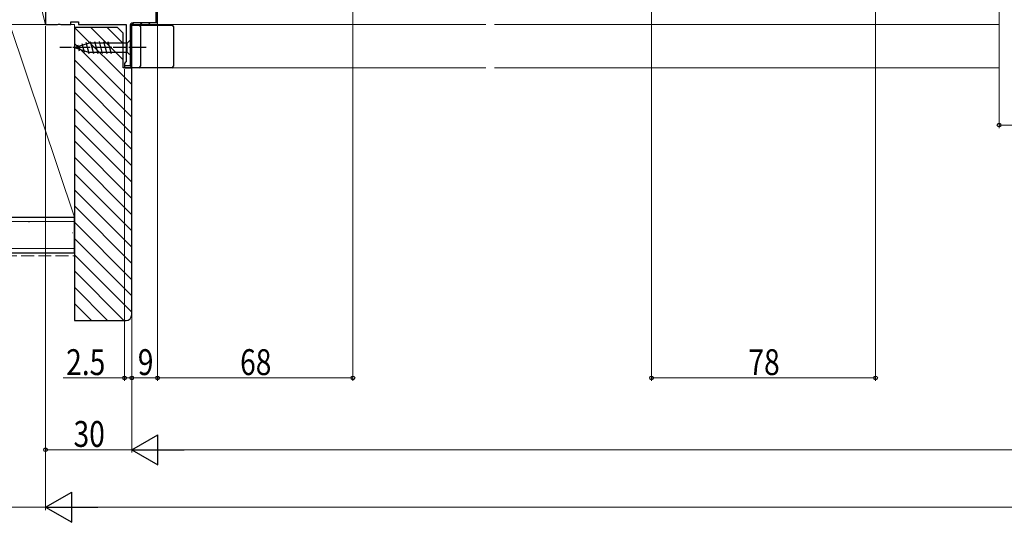
# Model space of a CAD drawing. Extents: x 0 to 1386, y 0 to 2241.
# Drawn here: x 248 to 591, y 235 to 410 of the extents above; entities that cross this region are included whole.
import ezdxf

# ---------------------------------------------------------------- set-up
doc = ezdxf.new("R2010")
doc.units = 0
doc.linetypes.add('YCENTER_1', pattern=[13, 10, -1, 1, -1])
doc.linetypes.add('YHIDDEN_1', pattern=[4, 3, -1])
for name, color, linetype, lineweight in [('YKK_11', 7, 'CONTINUOUS', 30), ('YKK_12', 2, 'CONTINUOUS', 13), ('YKK_13', 4, 'CONTINUOUS', 30), ('YKK_D', 6, 'CONTINUOUS', 13), ('YSS_K', 3, 'CONTINUOUS', 13), ('YSS_KE', 3, 'CONTINUOUS', 30)]:
    doc.layers.add(name, color=color, linetype=linetype, lineweight=lineweight)
doc.styles.add('text-b', font='extslim2.shx', dxfattribs={"width": 0.8, "bigfont": 'extfont2.shx'})

msp = doc.modelspace()

# ---------------------------------------------------------------- linework, layer by layer
at = {"layer": 'YKK_11', "linetype": 'ByBlock', "lineweight": 30, "ltscale": 0.5}
for p, q in [((257, 458), (257, 408)), ((295.4, 413.7), (295.4, 408.6)), ((296, 408), (296, 412.8)), ((296, 408), (296, 412.8)), ((257, 408), (261.08, 408)), ((261.08, 408), (261.47, 408.19)), ((261.47, 408.19), (261.94, 408.19)), ((261.94, 408.19), (262.33, 408)), ((262.33, 408), (265.8, 408)), ((265.8, 408), (265.8, 409)), ((265.8, 409), (268.5, 409)), ((268.5, 409), (268.5, 408)), ((268.5, 408), (285, 408)), ((285, 408), (285, 395.09)), ((287, 393), (287, 408)), ((287, 408), (296, 408)), ((287, 393), (287, 408)), ((287, 408), (296, 408)), ((295.4, 408.6), (287.5, 408.6)), ((286.4, 407.5), (286.4, 393.6)), ((284.75, 394.8), (284.5, 394.5)), ((284.5, 394.5), (284.5, 393)), ((285, 395.09), (284.75, 394.8)), ((286.4, 393.6), (284.5, 393.6)), ((284.5, 393.6), (284.5, 393)), ((284.5, 393), (287, 393)), ((284.5, 393), (287, 393))]:
    msp.add_line(p, q, dxfattribs=at)
at = {"layer": 'YKK_11', "linetype": 'Continuous', "lineweight": 13}
for p, q in [((286.4, 407.26), (287.74, 408.6)), ((289.97, 408), (290.57, 408.6)), ((292.79, 408), (293.39, 408.6)), ((295.64, 408.02), (295.98, 408.36)), ((286.4, 404.44), (287, 405.04)), ((286.4, 401.61), (287, 402.21)), ((286.4, 398.78), (287, 399.38)), ((286.4, 395.95), (287, 396.55)), ((286.28, 393), (287, 393.72))]:
    msp.add_line(p, q, dxfattribs=at)
at = {"layer": 'YKK_11', "linetype": 'ByBlock', "lineweight": 30, "ltscale": 0.5}
msp.add_arc((287.5, 407.5), 1.1, 90, 180, dxfattribs=at)
at = {"layer": 'YKK_12'}
for p, q in [((295.5, 408), (410.25, 408)), ((413.25, 408), (589, 408)), ((285, 393), (285.7, 393)), ((286.5, 393), (410.25, 393)), ((413.25, 393), (589, 393))]:
    msp.add_line(p, q, dxfattribs=at)
at = {"layer": 'YKK_13'}
for p, q in [((287, 393), (287, 407.8)), ((287, 407.8), (301, 407.8)), ((290, 407.3), (290, 393.5)), ((301.5, 407.3), (301.5, 393.5)), ((267, 400), (271.92, 401.55)), ((269.58, 401.39), (270.39, 398.35)), ((271.01, 401.84), (272.07, 397.9)), ((285.45, 401.55), (271.92, 401.55)), ((272.5, 402.1), (273.62, 397.9)), ((274.05, 402.1), (275.17, 397.9)), ((275.6, 402.1), (276.73, 397.9)), ((277.15, 402.1), (278.28, 397.9)), ((278.71, 402.1), (279.83, 397.9)), ((287, 403.1), (285.45, 401.55)), ((285.45, 398.45), (285.45, 401.55)), ((287, 396.9), (287, 403.1)), ((267, 400), (271.92, 398.45)), ((268.15, 400.94), (268.7, 398.89)), ((271.92, 398.45), (285.45, 398.45)), ((287, 396.9), (285.45, 398.45)), ((301, 393), (287, 393))]:
    msp.add_line(p, q, dxfattribs=at)
at = {"layer": 'YKK_13', "linetype": 'YCENTER_1', "ltscale": 0.5}
msp.add_line((292, 400), (262, 400), dxfattribs=at)
at = {"layer": 'YKK_13'}
for centre, start, end in [((289.5, 407.3), 0, 90), ((301, 407.3), 0, 90), ((289.5, 393.5), 270, 0), ((301, 393.5), 270, 0)]:
    msp.add_arc(centre, 0.5, start, end, dxfattribs=at)
at = {"layer": 'YKK_D', "ltscale": 1.5}
for p, q in [((364, 479.3), (364, 284)), ((468, 417.3), (468, 284)), ((546, 417.3), (546, 284)), ((257, 407.5), (257, 259)), ((257, 407.5), (257, 239)), ((257, 407.5), (257, 239)), ((296, 407.5), (296, 284)), ((296, 407.5), (296, 284)), ((284.5, 392.5), (284.5, 284)), ((287, 392.5), (287, 259)), ((287, 392.5), (287, 259)), ((287, 392.5), (287, 284)), ((287, 392.5), (287, 284)), ((284.5, 285), (263.15, 285)), ((287, 285), (284.5, 285)), ((287, 285), (296, 285)), ((364, 285), (296, 285)), ((546, 285), (468, 285)), ((257, 260), (287, 260)), ((1088.5, 260), (297.5, 260)), ((257, 240), (227, 240)), ((1118.5, 240), (267.5, 240))]:
    msp.add_line(p, q, dxfattribs=at)
at = {"layer": 'YKK_D'}
for p, q in [((589, 417.3), (589, 372)), ((797, 373), (589, 373))]:
    msp.add_line(p, q, dxfattribs=at)
at = {"layer": 'YKK_D', "lineweight": -2}
for p, q in [((287, 260), (296.1, 265.25)), ((296.1, 254.75), (296.1, 265.25)), ((287, 260), (296.1, 254.75)), ((287, 260), (305.19, 260)), ((257, 240), (266.1, 245.25)), ((266.1, 234.75), (266.1, 245.25)), ((257, 240), (266.1, 234.75)), ((257, 240), (275.19, 240))]:
    msp.add_line(p, q, dxfattribs=at)
at = {"layer": 'YKK_D', "linetype": 'ByBlock', "lineweight": -2}
for centre in [(589, 373), (284.5, 285), (287, 285), (287, 285), (296, 285), (296, 285), (364, 285), (468, 285), (546, 285), (257, 260)]:
    msp.add_circle(centre, 0.637, dxfattribs=at)
at = {"layer": 'YSS_K'}
for p, q in [((257, 408), (244.5, 457)), ((257, 457), (257, 408)), ((257, 408), (244.5, 408)), ((244.5, 408), (267, 408)), ((244.5, 408), (267, 341)), ((267, 341), (267, 408)), ((92.47, 339.5), (267, 339.5)), ((244.5, 341), (267, 341)), ((251.32, 339.17), (251.12, 339.17)), ((266.39, 335.55), (266.19, 335.55)), ((92.47, 330), (267, 330)), ((250.54, 330.1), (250.34, 330.1))]:
    msp.add_line(p, q, dxfattribs=at)
at = {"layer": 'YSS_K', "linetype": 'Continuous', "ltscale": 1.5}
for p, q in [((267.09, 407), (287, 387.09)), ((272.75, 407), (284, 395.74)), ((278.4, 407), (284, 401.4)), ((267, 401.43), (287, 381.43)), ((267, 395.77), (287, 375.77)), ((286.75, 393), (287, 392.74)), ((267, 390.12), (287, 370.12)), ((267, 384.46), (287, 364.46)), ((267, 378.8), (287, 358.8)), ((267, 373.15), (287, 353.15)), ((267, 367.49), (287, 347.49)), ((267, 361.83), (287, 341.83)), ((267, 356.18), (287, 336.18)), ((267, 350.52), (287, 330.52)), ((267, 344.86), (287, 324.86)), ((267, 339.2), (287, 319.2)), ((267, 333.55), (287, 313.55)), ((267, 327.89), (287, 307.89)), ((267, 322.23), (284.24, 305)), ((267, 316.58), (278.58, 305)), ((267, 310.92), (272.92, 305)), ((267, 305.26), (267.27, 305))]:
    msp.add_line(p, q, dxfattribs=at)
at = {"layer": 'YSS_K', "linetype": 'YHIDDEN_1', "ltscale": 1.5}
msp.add_line((92.47, 327.5), (267, 327.5), dxfattribs=at)
at = {"layer": 'YSS_KE', "linetype": 'ByBlock', "lineweight": -2, "ltscale": 0.5}
for p, q in [((267, 407), (267, 305)), ((282, 407), (267, 407)), ((284, 405), (282, 407)), ((284, 393), (284, 405)), ((287, 393), (284, 393)), ((287, 307), (287, 393)), ((267, 305), (285, 305))]:
    msp.add_line(p, q, dxfattribs=at)
at = {"layer": 'YSS_KE'}
for p, q in [((92.47, 341), (267, 341)), ((267, 328.5), (267, 341)), ((92.47, 328.5), (267, 328.5))]:
    msp.add_line(p, q, dxfattribs=at)
at = {"layer": 'YSS_KE', "linetype": 'ByBlock', "lineweight": -2, "ltscale": 0.5}
msp.add_arc((285, 307), 2, 270, 360, dxfattribs=at)

# ---------------------------------------------------------------- texts
at = {"layer": 'YKK_D', "style": 'text-b', "width": 0.8}
for s, p in [('2.5', (264.15, 286)), ('9', (289.1, 286)), ('68', (324.72, 286)), ('78', (501.72, 286)), ('30', (266.72, 261))]:
    msp.add_text(s, height=9, dxfattribs=at).set_placement(p)

doc.saveas('drawing.dxf')
